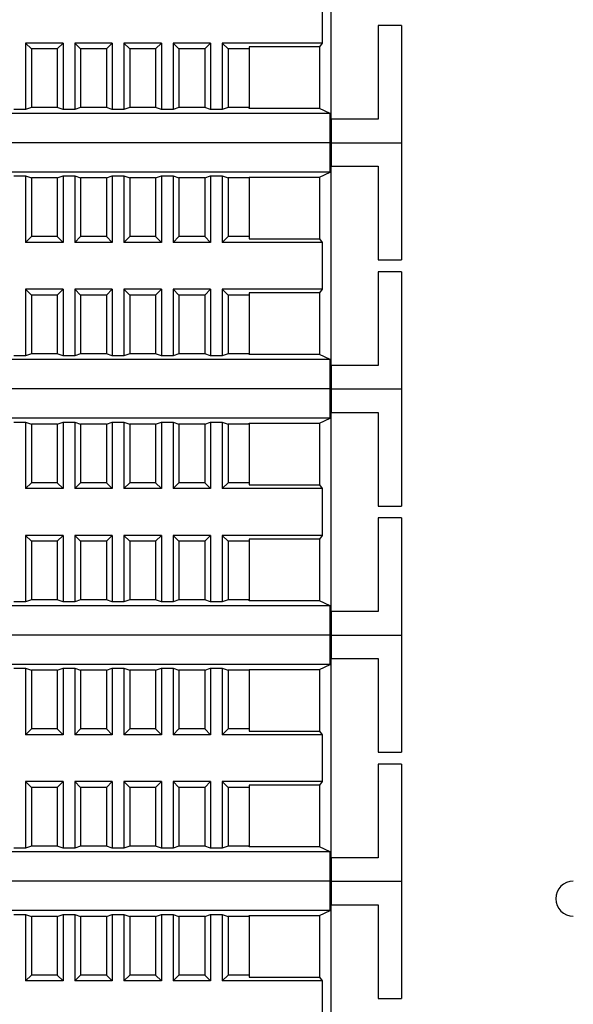
# Model space of a CAD drawing. Units: millimetres. Extents: x 1553 to 4457, y 2026 to 4438.
# Drawn here: x 3958 to 4005, y 3603 to 3687 of the extents above; entities that cross this region are included whole.
import ezdxf

# ---------------------------------------------------------------- set-up
doc = ezdxf.new("R2010")
doc.units = ezdxf.units.MM

msp = doc.modelspace()

# ---------------------------------------------------------------- linework, layer by layer
at = {"linetype": 'Continuous', "lineweight": 25}
for p, q in [((3984.216, 3678.189), (3984.216, 3695.189)), ((3983.443, 3688.689), (3983.443, 3684.689)), ((3988.216, 3686.189), (3988.216, 3678.189)), ((3990.216, 3686.189), (3988.216, 3686.189)), ((3990.216, 3686.189), (3990.216, 3676.189)), ((3958.116, 3684.689), (3958.616, 3684.189)), ((3961.316, 3684.689), (3958.116, 3684.689)), ((3958.116, 3684.689), (3958.116, 3679.015)), ((3960.816, 3684.189), (3961.316, 3684.689)), ((3961.316, 3684.689), (3961.316, 3679.015)), ((3962.316, 3684.689), (3962.816, 3684.189)), ((3965.516, 3684.689), (3962.316, 3684.689)), ((3962.316, 3684.689), (3962.316, 3679.015)), ((3965.016, 3684.189), (3965.516, 3684.689)), ((3965.516, 3684.689), (3965.516, 3679.015)), ((3966.516, 3684.689), (3967.016, 3684.189)), ((3969.716, 3684.689), (3966.516, 3684.689)), ((3966.516, 3684.689), (3966.516, 3679.015)), ((3969.216, 3684.189), (3969.716, 3684.689)), ((3969.716, 3684.689), (3969.716, 3679.015)), ((3970.716, 3684.689), (3971.216, 3684.189)), ((3973.916, 3684.689), (3970.716, 3684.689)), ((3970.716, 3684.689), (3970.716, 3679.015)), ((3973.416, 3684.189), (3973.916, 3684.689)), ((3973.916, 3684.689), (3973.916, 3679.015)), ((3974.916, 3684.689), (3975.416, 3684.189)), ((3983.443, 3684.689), (3974.916, 3684.689)), ((3974.916, 3684.689), (3974.916, 3679.015)), ((3983.216, 3684.377), (3977.216, 3684.377)), ((3977.216, 3684.377), (3977.216, 3684.189)), ((3983.443, 3684.689), (3983.216, 3684.377)), ((3983.216, 3684.377), (3983.216, 3679.124)), ((3960.816, 3684.189), (3958.616, 3684.189)), ((3958.616, 3684.189), (3958.616, 3679.189)), ((3960.816, 3684.189), (3960.816, 3679.189)), ((3965.016, 3684.189), (3962.816, 3684.189)), ((3962.816, 3684.189), (3962.816, 3679.189)), ((3965.016, 3684.189), (3965.016, 3679.189)), ((3969.216, 3684.189), (3967.016, 3684.189)), ((3967.016, 3684.189), (3967.016, 3679.189)), ((3969.216, 3684.189), (3969.216, 3679.189)), ((3973.416, 3684.189), (3971.216, 3684.189)), ((3971.216, 3684.189), (3971.216, 3679.189)), ((3973.416, 3684.189), (3973.416, 3679.189)), ((3977.216, 3684.189), (3975.416, 3684.189)), ((3975.416, 3684.189), (3975.416, 3679.189)), ((3977.216, 3684.189), (3977.216, 3679.189)), ((3984.125, 3678.689), (3872.307, 3678.689)), ((3958.116, 3679.015), (3957.116, 3679.015)), ((3958.616, 3679.189), (3958.116, 3679.015)), ((3960.816, 3679.189), (3958.616, 3679.189)), ((3961.316, 3679.015), (3960.816, 3679.189)), ((3962.316, 3679.015), (3961.316, 3679.015)), ((3962.816, 3679.189), (3962.316, 3679.015)), ((3965.016, 3679.189), (3962.816, 3679.189)), ((3965.516, 3679.015), (3965.016, 3679.189)), ((3966.516, 3679.015), (3965.516, 3679.015)), ((3967.016, 3679.189), (3966.516, 3679.015)), ((3969.216, 3679.189), (3967.016, 3679.189)), ((3969.716, 3679.015), (3969.216, 3679.189)), ((3970.716, 3679.015), (3969.716, 3679.015)), ((3971.216, 3679.189), (3970.716, 3679.015)), ((3973.416, 3679.189), (3971.216, 3679.189)), ((3973.916, 3679.015), (3973.416, 3679.189)), ((3974.916, 3679.015), (3973.916, 3679.015)), ((3975.416, 3679.189), (3974.916, 3679.015)), ((3977.216, 3679.189), (3975.416, 3679.189)), ((3977.216, 3679.124), (3977.216, 3679.189)), ((3983.216, 3679.124), (3977.216, 3679.124)), ((3984.125, 3678.689), (3983.216, 3679.124)), ((3984.125, 3676.189), (3984.125, 3678.689)), ((3984.216, 3678.189), (3984.216, 3676.189)), ((3988.216, 3678.189), (3984.216, 3678.189)), ((3984.125, 3676.189), (3872.307, 3676.189)), ((3984.125, 3676.189), (3872.307, 3676.189)), ((3984.125, 3676.189), (3984.216, 3676.189)), ((3984.125, 3673.689), (3984.125, 3676.189)), ((3984.125, 3676.189), (3984.216, 3676.189)), ((3984.216, 3676.189), (3990.216, 3676.189)), ((3984.216, 3676.189), (3984.216, 3674.189)), ((3984.216, 3676.189), (3990.216, 3676.189)), ((3990.216, 3676.189), (3990.216, 3666.189)), ((3984.216, 3657.189), (3984.216, 3674.189)), ((3984.216, 3674.189), (3988.216, 3674.189)), ((3988.216, 3674.189), (3988.216, 3666.189)), ((3984.125, 3673.689), (3872.307, 3673.689)), ((3957.116, 3673.363), (3958.116, 3673.363)), ((3958.116, 3673.363), (3958.616, 3673.189)), ((3958.116, 3673.363), (3958.116, 3667.689)), ((3960.816, 3673.189), (3961.316, 3673.363)), ((3961.316, 3673.363), (3962.316, 3673.363)), ((3961.316, 3673.363), (3961.316, 3667.689)), ((3962.316, 3673.363), (3962.816, 3673.189)), ((3962.316, 3673.363), (3962.316, 3667.689)), ((3965.016, 3673.189), (3965.516, 3673.363)), ((3965.516, 3673.363), (3966.516, 3673.363)), ((3965.516, 3673.363), (3965.516, 3667.689)), ((3966.516, 3673.363), (3967.016, 3673.189)), ((3966.516, 3673.363), (3966.516, 3667.689)), ((3969.216, 3673.189), (3969.716, 3673.363)), ((3969.716, 3673.363), (3970.716, 3673.363)), ((3969.716, 3673.363), (3969.716, 3667.689)), ((3970.716, 3673.363), (3971.216, 3673.189)), ((3970.716, 3673.363), (3970.716, 3667.689)), ((3973.416, 3673.189), (3973.916, 3673.363)), ((3973.916, 3673.363), (3974.916, 3673.363)), ((3973.916, 3673.363), (3973.916, 3667.689)), ((3974.916, 3673.363), (3975.416, 3673.189)), ((3974.916, 3673.363), (3974.916, 3667.689)), ((3983.216, 3673.254), (3984.125, 3673.689)), ((3960.816, 3673.189), (3958.616, 3673.189)), ((3958.616, 3673.189), (3958.616, 3668.189)), ((3960.816, 3673.189), (3960.816, 3668.189)), ((3965.016, 3673.189), (3962.816, 3673.189)), ((3962.816, 3673.189), (3962.816, 3668.189)), ((3965.016, 3673.189), (3965.016, 3668.189)), ((3969.216, 3673.189), (3967.016, 3673.189)), ((3967.016, 3673.189), (3967.016, 3668.189)), ((3969.216, 3673.189), (3969.216, 3668.189)), ((3973.416, 3673.189), (3971.216, 3673.189)), ((3971.216, 3673.189), (3971.216, 3668.189)), ((3973.416, 3673.189), (3973.416, 3668.189)), ((3977.216, 3673.189), (3975.416, 3673.189)), ((3975.416, 3673.189), (3975.416, 3668.189)), ((3977.216, 3673.254), (3983.216, 3673.254)), ((3977.216, 3673.189), (3977.216, 3673.254)), ((3977.216, 3673.189), (3977.216, 3668.189)), ((3983.216, 3673.254), (3983.216, 3668.002)), ((3958.616, 3668.189), (3958.116, 3667.689)), ((3961.316, 3667.689), (3958.116, 3667.689)), ((3960.816, 3668.189), (3958.616, 3668.189)), ((3961.316, 3667.689), (3960.816, 3668.189)), ((3962.816, 3668.189), (3962.316, 3667.689)), ((3965.516, 3667.689), (3962.316, 3667.689)), ((3965.016, 3668.189), (3962.816, 3668.189)), ((3965.516, 3667.689), (3965.016, 3668.189)), ((3967.016, 3668.189), (3966.516, 3667.689)), ((3969.716, 3667.689), (3966.516, 3667.689)), ((3969.216, 3668.189), (3967.016, 3668.189)), ((3969.716, 3667.689), (3969.216, 3668.189)), ((3971.216, 3668.189), (3970.716, 3667.689)), ((3973.916, 3667.689), (3970.716, 3667.689)), ((3973.416, 3668.189), (3971.216, 3668.189)), ((3973.916, 3667.689), (3973.416, 3668.189)), ((3975.416, 3668.189), (3974.916, 3667.689)), ((3983.443, 3667.689), (3974.916, 3667.689)), ((3977.216, 3668.189), (3975.416, 3668.189)), ((3977.216, 3668.189), (3977.216, 3668.002)), ((3977.216, 3668.002), (3983.216, 3668.002)), ((3983.216, 3668.002), (3983.443, 3667.689)), ((3983.443, 3667.689), (3983.443, 3663.689)), ((3988.216, 3666.189), (3990.216, 3666.189)), ((3988.216, 3665.189), (3988.216, 3657.189)), ((3990.216, 3665.189), (3988.216, 3665.189)), ((3990.216, 3665.189), (3990.216, 3655.189)), ((3958.116, 3663.689), (3958.616, 3663.189)), ((3961.316, 3663.689), (3958.116, 3663.689)), ((3958.116, 3663.689), (3958.116, 3658.015)), ((3960.816, 3663.189), (3961.316, 3663.689)), ((3961.316, 3663.689), (3961.316, 3658.015)), ((3962.316, 3663.689), (3962.816, 3663.189)), ((3965.516, 3663.689), (3962.316, 3663.689)), ((3962.316, 3663.689), (3962.316, 3658.015)), ((3965.016, 3663.189), (3965.516, 3663.689)), ((3965.516, 3663.689), (3965.516, 3658.015)), ((3966.516, 3663.689), (3967.016, 3663.189)), ((3969.716, 3663.689), (3966.516, 3663.689)), ((3966.516, 3663.689), (3966.516, 3658.015)), ((3969.216, 3663.189), (3969.716, 3663.689)), ((3969.716, 3663.689), (3969.716, 3658.015)), ((3970.716, 3663.689), (3971.216, 3663.189)), ((3973.916, 3663.689), (3970.716, 3663.689)), ((3970.716, 3663.689), (3970.716, 3658.015)), ((3973.416, 3663.189), (3973.916, 3663.689)), ((3973.916, 3663.689), (3973.916, 3658.015)), ((3974.916, 3663.689), (3975.416, 3663.189)), ((3983.443, 3663.689), (3974.916, 3663.689)), ((3974.916, 3663.689), (3974.916, 3658.015)), ((3983.216, 3663.377), (3977.216, 3663.377)), ((3977.216, 3663.377), (3977.216, 3663.189)), ((3983.443, 3663.689), (3983.216, 3663.377)), ((3983.216, 3663.377), (3983.216, 3658.124)), ((3960.816, 3663.189), (3958.616, 3663.189)), ((3958.616, 3663.189), (3958.616, 3658.189)), ((3960.816, 3663.189), (3960.816, 3658.189)), ((3965.016, 3663.189), (3962.816, 3663.189)), ((3962.816, 3663.189), (3962.816, 3658.189)), ((3965.016, 3663.189), (3965.016, 3658.189)), ((3969.216, 3663.189), (3967.016, 3663.189)), ((3967.016, 3663.189), (3967.016, 3658.189)), ((3969.216, 3663.189), (3969.216, 3658.189)), ((3973.416, 3663.189), (3971.216, 3663.189)), ((3971.216, 3663.189), (3971.216, 3658.189)), ((3973.416, 3663.189), (3973.416, 3658.189)), ((3977.216, 3663.189), (3975.416, 3663.189)), ((3975.416, 3663.189), (3975.416, 3658.189)), ((3977.216, 3663.189), (3977.216, 3658.189)), ((3984.125, 3657.689), (3872.307, 3657.689)), ((3958.116, 3658.015), (3957.116, 3658.015)), ((3958.616, 3658.189), (3958.116, 3658.015)), ((3960.816, 3658.189), (3958.616, 3658.189)), ((3961.316, 3658.015), (3960.816, 3658.189)), ((3962.316, 3658.015), (3961.316, 3658.015)), ((3962.816, 3658.189), (3962.316, 3658.015)), ((3965.016, 3658.189), (3962.816, 3658.189)), ((3965.516, 3658.015), (3965.016, 3658.189)), ((3966.516, 3658.015), (3965.516, 3658.015)), ((3967.016, 3658.189), (3966.516, 3658.015)), ((3969.216, 3658.189), (3967.016, 3658.189)), ((3969.716, 3658.015), (3969.216, 3658.189)), ((3970.716, 3658.015), (3969.716, 3658.015)), ((3971.216, 3658.189), (3970.716, 3658.015)), ((3973.416, 3658.189), (3971.216, 3658.189)), ((3973.916, 3658.015), (3973.416, 3658.189)), ((3974.916, 3658.015), (3973.916, 3658.015)), ((3975.416, 3658.189), (3974.916, 3658.015)), ((3977.216, 3658.189), (3975.416, 3658.189)), ((3977.216, 3658.124), (3977.216, 3658.189)), ((3983.216, 3658.124), (3977.216, 3658.124)), ((3984.125, 3657.689), (3983.216, 3658.124)), ((3984.125, 3655.189), (3984.125, 3657.689)), ((3984.216, 3657.189), (3984.216, 3655.189)), ((3988.216, 3657.189), (3984.216, 3657.189)), ((3984.125, 3655.189), (3872.307, 3655.189)), ((3984.125, 3655.189), (3872.307, 3655.189)), ((3984.125, 3655.189), (3984.216, 3655.189)), ((3984.125, 3652.689), (3984.125, 3655.189)), ((3984.125, 3655.189), (3984.216, 3655.189)), ((3984.216, 3655.189), (3990.216, 3655.189)), ((3984.216, 3655.189), (3984.216, 3653.189)), ((3984.216, 3655.189), (3990.216, 3655.189)), ((3990.216, 3655.189), (3990.216, 3645.189)), ((3984.216, 3636.189), (3984.216, 3653.189)), ((3984.216, 3653.189), (3988.216, 3653.189)), ((3988.216, 3653.189), (3988.216, 3645.189)), ((3984.125, 3652.689), (3872.307, 3652.689)), ((3957.116, 3652.363), (3958.116, 3652.363)), ((3958.116, 3652.363), (3958.616, 3652.189)), ((3958.116, 3652.363), (3958.116, 3646.689)), ((3960.816, 3652.189), (3961.316, 3652.363)), ((3961.316, 3652.363), (3962.316, 3652.363)), ((3961.316, 3652.363), (3961.316, 3646.689)), ((3962.316, 3652.363), (3962.816, 3652.189)), ((3962.316, 3652.363), (3962.316, 3646.689)), ((3965.016, 3652.189), (3965.516, 3652.363)), ((3965.516, 3652.363), (3966.516, 3652.363)), ((3965.516, 3652.363), (3965.516, 3646.689)), ((3966.516, 3652.363), (3967.016, 3652.189)), ((3966.516, 3652.363), (3966.516, 3646.689)), ((3969.216, 3652.189), (3969.716, 3652.363)), ((3969.716, 3652.363), (3970.716, 3652.363)), ((3969.716, 3652.363), (3969.716, 3646.689)), ((3970.716, 3652.363), (3971.216, 3652.189)), ((3970.716, 3652.363), (3970.716, 3646.689)), ((3973.416, 3652.189), (3973.916, 3652.363)), ((3973.916, 3652.363), (3974.916, 3652.363)), ((3973.916, 3652.363), (3973.916, 3646.689)), ((3974.916, 3652.363), (3975.416, 3652.189)), ((3974.916, 3652.363), (3974.916, 3646.689)), ((3983.216, 3652.254), (3984.125, 3652.689)), ((3960.816, 3652.189), (3958.616, 3652.189)), ((3958.616, 3652.189), (3958.616, 3647.189)), ((3960.816, 3652.189), (3960.816, 3647.189)), ((3965.016, 3652.189), (3962.816, 3652.189)), ((3962.816, 3652.189), (3962.816, 3647.189)), ((3965.016, 3652.189), (3965.016, 3647.189)), ((3969.216, 3652.189), (3967.016, 3652.189)), ((3967.016, 3652.189), (3967.016, 3647.189)), ((3969.216, 3652.189), (3969.216, 3647.189)), ((3973.416, 3652.189), (3971.216, 3652.189)), ((3971.216, 3652.189), (3971.216, 3647.189)), ((3973.416, 3652.189), (3973.416, 3647.189)), ((3977.216, 3652.189), (3975.416, 3652.189)), ((3975.416, 3652.189), (3975.416, 3647.189)), ((3977.216, 3652.254), (3983.216, 3652.254)), ((3977.216, 3652.189), (3977.216, 3652.254)), ((3977.216, 3652.189), (3977.216, 3647.189)), ((3983.216, 3652.254), (3983.216, 3647.002)), ((3958.616, 3647.189), (3958.116, 3646.689)), ((3961.316, 3646.689), (3958.116, 3646.689)), ((3960.816, 3647.189), (3958.616, 3647.189)), ((3961.316, 3646.689), (3960.816, 3647.189)), ((3962.816, 3647.189), (3962.316, 3646.689)), ((3965.516, 3646.689), (3962.316, 3646.689)), ((3965.016, 3647.189), (3962.816, 3647.189)), ((3965.516, 3646.689), (3965.016, 3647.189)), ((3967.016, 3647.189), (3966.516, 3646.689)), ((3969.716, 3646.689), (3966.516, 3646.689)), ((3969.216, 3647.189), (3967.016, 3647.189)), ((3969.716, 3646.689), (3969.216, 3647.189)), ((3971.216, 3647.189), (3970.716, 3646.689)), ((3973.916, 3646.689), (3970.716, 3646.689)), ((3973.416, 3647.189), (3971.216, 3647.189)), ((3973.916, 3646.689), (3973.416, 3647.189)), ((3975.416, 3647.189), (3974.916, 3646.689)), ((3983.443, 3646.689), (3974.916, 3646.689)), ((3977.216, 3647.189), (3975.416, 3647.189)), ((3977.216, 3647.189), (3977.216, 3647.002)), ((3977.216, 3647.002), (3983.216, 3647.002)), ((3983.216, 3647.002), (3983.443, 3646.689)), ((3983.443, 3646.689), (3983.443, 3642.689)), ((3988.216, 3645.189), (3990.216, 3645.189)), ((3988.216, 3644.189), (3988.216, 3636.189)), ((3990.216, 3644.189), (3988.216, 3644.189)), ((3990.216, 3644.189), (3990.216, 3634.189)), ((3958.116, 3642.689), (3958.616, 3642.189)), ((3961.316, 3642.689), (3958.116, 3642.689)), ((3958.116, 3642.689), (3958.116, 3637.015)), ((3960.816, 3642.189), (3961.316, 3642.689)), ((3961.316, 3642.689), (3961.316, 3637.015)), ((3962.316, 3642.689), (3962.816, 3642.189)), ((3965.516, 3642.689), (3962.316, 3642.689)), ((3962.316, 3642.689), (3962.316, 3637.015)), ((3965.016, 3642.189), (3965.516, 3642.689)), ((3965.516, 3642.689), (3965.516, 3637.015)), ((3966.516, 3642.689), (3967.016, 3642.189)), ((3969.716, 3642.689), (3966.516, 3642.689)), ((3966.516, 3642.689), (3966.516, 3637.015)), ((3969.216, 3642.189), (3969.716, 3642.689)), ((3969.716, 3642.689), (3969.716, 3637.015)), ((3970.716, 3642.689), (3971.216, 3642.189)), ((3973.916, 3642.689), (3970.716, 3642.689)), ((3970.716, 3642.689), (3970.716, 3637.015)), ((3973.416, 3642.189), (3973.916, 3642.689)), ((3973.916, 3642.689), (3973.916, 3637.015)), ((3974.916, 3642.689), (3975.416, 3642.189)), ((3983.443, 3642.689), (3974.916, 3642.689)), ((3974.916, 3642.689), (3974.916, 3637.015)), ((3983.216, 3642.377), (3977.216, 3642.377)), ((3977.216, 3642.377), (3977.216, 3642.189)), ((3983.443, 3642.689), (3983.216, 3642.377)), ((3983.216, 3642.377), (3983.216, 3637.124)), ((3960.816, 3642.189), (3958.616, 3642.189)), ((3958.616, 3642.189), (3958.616, 3637.189)), ((3960.816, 3642.189), (3960.816, 3637.189)), ((3965.016, 3642.189), (3962.816, 3642.189)), ((3962.816, 3642.189), (3962.816, 3637.189)), ((3965.016, 3642.189), (3965.016, 3637.189)), ((3969.216, 3642.189), (3967.016, 3642.189)), ((3967.016, 3642.189), (3967.016, 3637.189)), ((3969.216, 3642.189), (3969.216, 3637.189)), ((3973.416, 3642.189), (3971.216, 3642.189)), ((3971.216, 3642.189), (3971.216, 3637.189)), ((3973.416, 3642.189), (3973.416, 3637.189)), ((3977.216, 3642.189), (3975.416, 3642.189)), ((3975.416, 3642.189), (3975.416, 3637.189)), ((3977.216, 3642.189), (3977.216, 3637.189)), ((3984.125, 3636.689), (3872.307, 3636.689)), ((3958.116, 3637.015), (3957.116, 3637.015)), ((3958.616, 3637.189), (3958.116, 3637.015)), ((3960.816, 3637.189), (3958.616, 3637.189)), ((3961.316, 3637.015), (3960.816, 3637.189)), ((3962.316, 3637.015), (3961.316, 3637.015)), ((3962.816, 3637.189), (3962.316, 3637.015)), ((3965.016, 3637.189), (3962.816, 3637.189)), ((3965.516, 3637.015), (3965.016, 3637.189)), ((3966.516, 3637.015), (3965.516, 3637.015)), ((3967.016, 3637.189), (3966.516, 3637.015)), ((3969.216, 3637.189), (3967.016, 3637.189)), ((3969.716, 3637.015), (3969.216, 3637.189)), ((3970.716, 3637.015), (3969.716, 3637.015)), ((3971.216, 3637.189), (3970.716, 3637.015)), ((3973.416, 3637.189), (3971.216, 3637.189)), ((3973.916, 3637.015), (3973.416, 3637.189)), ((3974.916, 3637.015), (3973.916, 3637.015)), ((3975.416, 3637.189), (3974.916, 3637.015)), ((3977.216, 3637.189), (3975.416, 3637.189)), ((3977.216, 3637.124), (3977.216, 3637.189)), ((3983.216, 3637.124), (3977.216, 3637.124)), ((3984.125, 3636.689), (3983.216, 3637.124)), ((3984.125, 3634.189), (3984.125, 3636.689)), ((3984.216, 3636.189), (3984.216, 3634.189)), ((3988.216, 3636.189), (3984.216, 3636.189)), ((3984.125, 3634.189), (3872.307, 3634.189)), ((3984.125, 3634.189), (3872.307, 3634.189)), ((3984.125, 3634.189), (3984.216, 3634.189)), ((3984.125, 3631.689), (3984.125, 3634.189)), ((3984.125, 3634.189), (3984.216, 3634.189)), ((3984.216, 3634.189), (3990.216, 3634.189)), ((3984.216, 3634.189), (3984.216, 3632.189)), ((3984.216, 3634.189), (3990.216, 3634.189)), ((3990.216, 3634.189), (3990.216, 3624.189)), ((3984.216, 3615.189), (3984.216, 3632.189)), ((3984.216, 3632.189), (3988.216, 3632.189)), ((3988.216, 3632.189), (3988.216, 3624.189)), ((3984.125, 3631.689), (3872.307, 3631.689)), ((3957.116, 3631.363), (3958.116, 3631.363)), ((3958.116, 3631.363), (3958.616, 3631.189)), ((3958.116, 3631.363), (3958.116, 3625.689)), ((3960.816, 3631.189), (3961.316, 3631.363)), ((3961.316, 3631.363), (3962.316, 3631.363)), ((3961.316, 3631.363), (3961.316, 3625.689)), ((3962.316, 3631.363), (3962.816, 3631.189)), ((3962.316, 3631.363), (3962.316, 3625.689)), ((3965.016, 3631.189), (3965.516, 3631.363)), ((3965.516, 3631.363), (3966.516, 3631.363)), ((3965.516, 3631.363), (3965.516, 3625.689)), ((3966.516, 3631.363), (3967.016, 3631.189)), ((3966.516, 3631.363), (3966.516, 3625.689)), ((3969.216, 3631.189), (3969.716, 3631.363)), ((3969.716, 3631.363), (3970.716, 3631.363)), ((3969.716, 3631.363), (3969.716, 3625.689)), ((3970.716, 3631.363), (3971.216, 3631.189)), ((3970.716, 3631.363), (3970.716, 3625.689)), ((3973.416, 3631.189), (3973.916, 3631.363)), ((3973.916, 3631.363), (3974.916, 3631.363)), ((3973.916, 3631.363), (3973.916, 3625.689)), ((3974.916, 3631.363), (3975.416, 3631.189)), ((3974.916, 3631.363), (3974.916, 3625.689)), ((3983.216, 3631.254), (3984.125, 3631.689)), ((3960.816, 3631.189), (3958.616, 3631.189)), ((3958.616, 3631.189), (3958.616, 3626.189)), ((3960.816, 3631.189), (3960.816, 3626.189)), ((3965.016, 3631.189), (3962.816, 3631.189)), ((3962.816, 3631.189), (3962.816, 3626.189)), ((3965.016, 3631.189), (3965.016, 3626.189)), ((3969.216, 3631.189), (3967.016, 3631.189)), ((3967.016, 3631.189), (3967.016, 3626.189)), ((3969.216, 3631.189), (3969.216, 3626.189)), ((3973.416, 3631.189), (3971.216, 3631.189)), ((3971.216, 3631.189), (3971.216, 3626.189)), ((3973.416, 3631.189), (3973.416, 3626.189)), ((3977.216, 3631.189), (3975.416, 3631.189)), ((3975.416, 3631.189), (3975.416, 3626.189)), ((3977.216, 3631.254), (3983.216, 3631.254)), ((3977.216, 3631.189), (3977.216, 3631.254)), ((3977.216, 3631.189), (3977.216, 3626.189)), ((3983.216, 3631.254), (3983.216, 3626.002)), ((3958.616, 3626.189), (3958.116, 3625.689)), ((3961.316, 3625.689), (3958.116, 3625.689)), ((3960.816, 3626.189), (3958.616, 3626.189)), ((3961.316, 3625.689), (3960.816, 3626.189)), ((3962.816, 3626.189), (3962.316, 3625.689)), ((3965.516, 3625.689), (3962.316, 3625.689)), ((3965.016, 3626.189), (3962.816, 3626.189)), ((3965.516, 3625.689), (3965.016, 3626.189)), ((3967.016, 3626.189), (3966.516, 3625.689)), ((3969.716, 3625.689), (3966.516, 3625.689)), ((3969.216, 3626.189), (3967.016, 3626.189)), ((3969.716, 3625.689), (3969.216, 3626.189)), ((3971.216, 3626.189), (3970.716, 3625.689)), ((3973.916, 3625.689), (3970.716, 3625.689)), ((3973.416, 3626.189), (3971.216, 3626.189)), ((3973.916, 3625.689), (3973.416, 3626.189)), ((3975.416, 3626.189), (3974.916, 3625.689)), ((3983.443, 3625.689), (3974.916, 3625.689)), ((3977.216, 3626.189), (3975.416, 3626.189)), ((3977.216, 3626.189), (3977.216, 3626.002)), ((3977.216, 3626.002), (3983.216, 3626.002)), ((3983.216, 3626.002), (3983.443, 3625.689)), ((3983.443, 3625.689), (3983.443, 3621.689)), ((3988.216, 3624.189), (3990.216, 3624.189)), ((3988.216, 3623.189), (3988.216, 3615.189)), ((3990.216, 3623.189), (3988.216, 3623.189)), ((3990.216, 3623.189), (3990.216, 3613.189)), ((3958.116, 3621.689), (3958.616, 3621.189)), ((3961.316, 3621.689), (3958.116, 3621.689)), ((3958.116, 3621.689), (3958.116, 3616.015)), ((3960.816, 3621.189), (3961.316, 3621.689)), ((3961.316, 3621.689), (3961.316, 3616.015)), ((3962.316, 3621.689), (3962.816, 3621.189)), ((3965.516, 3621.689), (3962.316, 3621.689)), ((3962.316, 3621.689), (3962.316, 3616.015)), ((3965.016, 3621.189), (3965.516, 3621.689)), ((3965.516, 3621.689), (3965.516, 3616.015)), ((3966.516, 3621.689), (3967.016, 3621.189)), ((3969.716, 3621.689), (3966.516, 3621.689)), ((3966.516, 3621.689), (3966.516, 3616.015)), ((3969.216, 3621.189), (3969.716, 3621.689)), ((3969.716, 3621.689), (3969.716, 3616.015)), ((3970.716, 3621.689), (3971.216, 3621.189)), ((3973.916, 3621.689), (3970.716, 3621.689)), ((3970.716, 3621.689), (3970.716, 3616.015)), ((3973.416, 3621.189), (3973.916, 3621.689)), ((3973.916, 3621.689), (3973.916, 3616.015)), ((3974.916, 3621.689), (3975.416, 3621.189)), ((3983.443, 3621.689), (3974.916, 3621.689)), ((3974.916, 3621.689), (3974.916, 3616.015)), ((3983.216, 3621.377), (3977.216, 3621.377)), ((3977.216, 3621.377), (3977.216, 3621.189)), ((3983.443, 3621.689), (3983.216, 3621.377)), ((3983.216, 3621.377), (3983.216, 3616.124)), ((3960.816, 3621.189), (3958.616, 3621.189)), ((3958.616, 3621.189), (3958.616, 3616.189)), ((3960.816, 3621.189), (3960.816, 3616.189)), ((3965.016, 3621.189), (3962.816, 3621.189)), ((3962.816, 3621.189), (3962.816, 3616.189)), ((3965.016, 3621.189), (3965.016, 3616.189)), ((3969.216, 3621.189), (3967.016, 3621.189)), ((3967.016, 3621.189), (3967.016, 3616.189)), ((3969.216, 3621.189), (3969.216, 3616.189)), ((3973.416, 3621.189), (3971.216, 3621.189)), ((3971.216, 3621.189), (3971.216, 3616.189)), ((3973.416, 3621.189), (3973.416, 3616.189)), ((3977.216, 3621.189), (3975.416, 3621.189)), ((3975.416, 3621.189), (3975.416, 3616.189)), ((3977.216, 3621.189), (3977.216, 3616.189)), ((3984.125, 3615.689), (3872.307, 3615.689)), ((3958.116, 3616.015), (3957.116, 3616.015)), ((3958.616, 3616.189), (3958.116, 3616.015)), ((3960.816, 3616.189), (3958.616, 3616.189)), ((3961.316, 3616.015), (3960.816, 3616.189)), ((3962.316, 3616.015), (3961.316, 3616.015)), ((3962.816, 3616.189), (3962.316, 3616.015)), ((3965.016, 3616.189), (3962.816, 3616.189)), ((3965.516, 3616.015), (3965.016, 3616.189)), ((3966.516, 3616.015), (3965.516, 3616.015)), ((3967.016, 3616.189), (3966.516, 3616.015)), ((3969.216, 3616.189), (3967.016, 3616.189)), ((3969.716, 3616.015), (3969.216, 3616.189)), ((3970.716, 3616.015), (3969.716, 3616.015)), ((3971.216, 3616.189), (3970.716, 3616.015)), ((3973.416, 3616.189), (3971.216, 3616.189)), ((3973.916, 3616.015), (3973.416, 3616.189)), ((3974.916, 3616.015), (3973.916, 3616.015)), ((3975.416, 3616.189), (3974.916, 3616.015)), ((3977.216, 3616.189), (3975.416, 3616.189)), ((3977.216, 3616.124), (3977.216, 3616.189)), ((3983.216, 3616.124), (3977.216, 3616.124)), ((3984.125, 3615.689), (3983.216, 3616.124)), ((3984.125, 3613.189), (3984.125, 3615.689)), ((3984.216, 3615.189), (3984.216, 3613.189)), ((3988.216, 3615.189), (3984.216, 3615.189)), ((3984.125, 3613.189), (3872.307, 3613.189)), ((3984.125, 3613.189), (3872.307, 3613.189)), ((3984.125, 3613.189), (3984.216, 3613.189)), ((3984.125, 3610.689), (3984.125, 3613.189)), ((3984.125, 3613.189), (3984.216, 3613.189)), ((3984.216, 3613.189), (3990.216, 3613.189)), ((3984.216, 3613.189), (3984.216, 3611.189)), ((3984.216, 3613.189), (3990.216, 3613.189)), ((3990.216, 3613.189), (3990.216, 3603.189)), ((3984.216, 3594.189), (3984.216, 3611.189)), ((3984.216, 3611.189), (3988.216, 3611.189)), ((3988.216, 3611.189), (3988.216, 3603.189)), ((3984.125, 3610.689), (3872.307, 3610.689)), ((3957.116, 3610.363), (3958.116, 3610.363)), ((3958.116, 3610.363), (3958.616, 3610.189)), ((3958.116, 3610.363), (3958.116, 3604.689)), ((3960.816, 3610.189), (3961.316, 3610.363)), ((3961.316, 3610.363), (3962.316, 3610.363)), ((3961.316, 3610.363), (3961.316, 3604.689)), ((3962.316, 3610.363), (3962.816, 3610.189)), ((3962.316, 3610.363), (3962.316, 3604.689)), ((3965.016, 3610.189), (3965.516, 3610.363)), ((3965.516, 3610.363), (3966.516, 3610.363)), ((3965.516, 3610.363), (3965.516, 3604.689)), ((3966.516, 3610.363), (3967.016, 3610.189)), ((3966.516, 3610.363), (3966.516, 3604.689)), ((3969.216, 3610.189), (3969.716, 3610.363)), ((3969.716, 3610.363), (3970.716, 3610.363)), ((3969.716, 3610.363), (3969.716, 3604.689)), ((3970.716, 3610.363), (3971.216, 3610.189)), ((3970.716, 3610.363), (3970.716, 3604.689)), ((3973.416, 3610.189), (3973.916, 3610.363)), ((3973.916, 3610.363), (3974.916, 3610.363)), ((3973.916, 3610.363), (3973.916, 3604.689)), ((3974.916, 3610.363), (3975.416, 3610.189)), ((3974.916, 3610.363), (3974.916, 3604.689)), ((3983.216, 3610.254), (3984.125, 3610.689)), ((3960.816, 3610.189), (3958.616, 3610.189)), ((3958.616, 3610.189), (3958.616, 3605.189)), ((3960.816, 3610.189), (3960.816, 3605.189)), ((3965.016, 3610.189), (3962.816, 3610.189)), ((3962.816, 3610.189), (3962.816, 3605.189)), ((3965.016, 3610.189), (3965.016, 3605.189)), ((3969.216, 3610.189), (3967.016, 3610.189)), ((3967.016, 3610.189), (3967.016, 3605.189)), ((3969.216, 3610.189), (3969.216, 3605.189)), ((3973.416, 3610.189), (3971.216, 3610.189)), ((3971.216, 3610.189), (3971.216, 3605.189)), ((3973.416, 3610.189), (3973.416, 3605.189)), ((3977.216, 3610.189), (3975.416, 3610.189)), ((3975.416, 3610.189), (3975.416, 3605.189)), ((3977.216, 3610.254), (3983.216, 3610.254)), ((3977.216, 3610.189), (3977.216, 3610.254)), ((3977.216, 3610.189), (3977.216, 3605.189)), ((3983.216, 3610.254), (3983.216, 3605.002)), ((3958.616, 3605.189), (3958.116, 3604.689)), ((3961.316, 3604.689), (3958.116, 3604.689)), ((3960.816, 3605.189), (3958.616, 3605.189)), ((3961.316, 3604.689), (3960.816, 3605.189)), ((3962.816, 3605.189), (3962.316, 3604.689)), ((3965.516, 3604.689), (3962.316, 3604.689)), ((3965.016, 3605.189), (3962.816, 3605.189)), ((3965.516, 3604.689), (3965.016, 3605.189)), ((3967.016, 3605.189), (3966.516, 3604.689)), ((3969.716, 3604.689), (3966.516, 3604.689)), ((3969.216, 3605.189), (3967.016, 3605.189)), ((3969.716, 3604.689), (3969.216, 3605.189)), ((3971.216, 3605.189), (3970.716, 3604.689)), ((3973.916, 3604.689), (3970.716, 3604.689)), ((3973.416, 3605.189), (3971.216, 3605.189)), ((3973.916, 3604.689), (3973.416, 3605.189)), ((3975.416, 3605.189), (3974.916, 3604.689)), ((3983.443, 3604.689), (3974.916, 3604.689)), ((3977.216, 3605.189), (3975.416, 3605.189)), ((3977.216, 3605.189), (3977.216, 3605.002)), ((3977.216, 3605.002), (3983.216, 3605.002)), ((3983.216, 3605.002), (3983.443, 3604.689)), ((3983.443, 3604.689), (3983.443, 3600.689)), ((3988.216, 3603.189), (3990.216, 3603.189))]:
    msp.add_line(p, q, dxfattribs=at)
msp.add_arc((4004.888, 3611.701), 1.5, 90, 270, dxfattribs=at)

doc.saveas('drawing.dxf')
